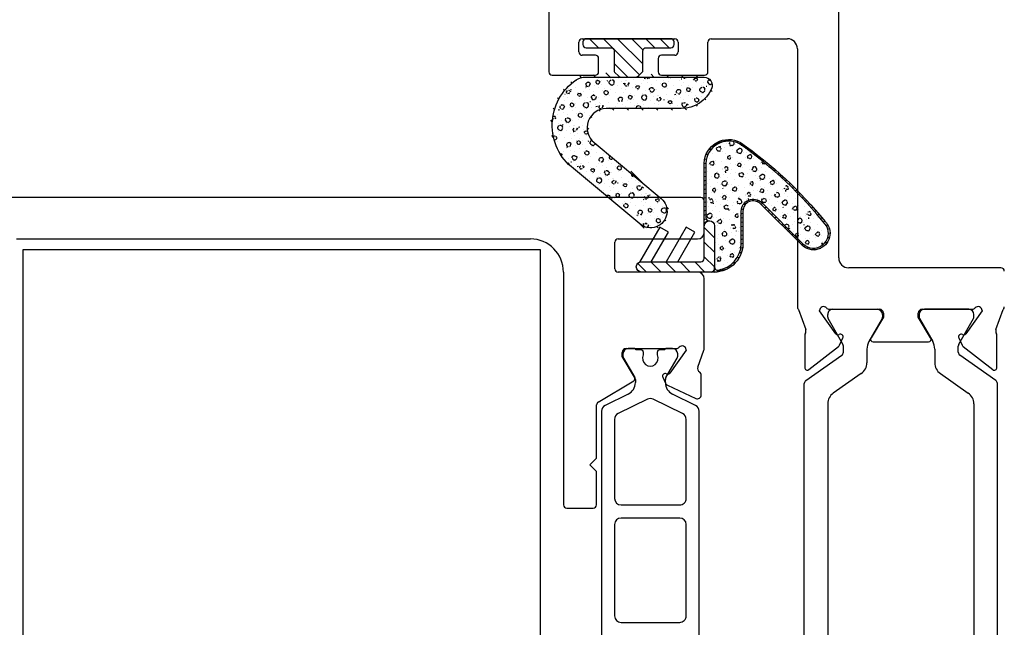
# Model space of a CAD drawing. Units: inches. Extents: x -36.1 to 19.5, y -24.5 to -4.9.
# Drawn here: x 15.7 to 18.7, y -16.4 to -14.5 of the extents above; entities that cross this region are included whole.
import ezdxf
from ezdxf.xclip import XClip

# ---------------------------------------------------------------- set-up
doc = ezdxf.new("R2010")
doc.units = ezdxf.units.IN
doc.header["$MEASUREMENT"] = 0
doc.header["$XCLIPFRAME"] = 0
doc.layers.add('DIM1', color=8, linetype='Continuous')
doc.layers.add('PART', color=7, linetype='Continuous')
doc.layers.add('EX8633$0$PART', color=7, linetype='Continuous', lineweight=25)
doc.styles.get("Standard").update_dxf_attribs({"font": 'romans.shx'})
doc.dimstyles.new('DIM', dxfattribs={"dimscale": 0, "dimtxt": 0.075, "dimasz": 0.1, "dimexe": 0.06, "dimexo": 0.06, "dimgap": 0.03, "dimtad": 0, "dimtih": 1, "dimtoh": 1, "dimdec": 4, "dimzin": 4, "dimdsep": 46, "dimlunit": 5, "dimtxsty": 'Standard', "dimcen": 0.02, "dimclrt": 1, "dimadec": 0, "dimazin": 0, "dimtfac": 1, "dimtdec": 4, "dimtofl": 0, "dimtmove": 0, "dimatfit": 3, "dimfxl": 1, "dimtolj": 1, "dimtzin": 0, "dimarcsym": 0})

# ---------------------------------------------------------------- blocks, each defined once
blk = doc.blocks.new('EX8633')
at = {"layer": 'EX8633$0$PART'}
for p, q in [((6.817624098851945, 5.502958354822426), (6.602624098851943, 5.502958354822426)), ((6.592624098851944, 5.492958354822426), (6.592624098851944, 5.362958354822427)), ((6.662624098851945, 5.412958354822427), (6.692624098851944, 5.412958354822427)), ((6.652624098851945, 5.362958354822427), (6.652624098851943, 5.402958354822427)), ((6.702624098851943, 5.402958354822427), (6.702624098851943, 5.122958354822427)), ((6.602624098851945, 5.352958354822428), (6.642624098851944, 5.352958354822428)), ((6.592624098851944, 5.162958354822427), (6.592624098851943, 5.032958354822427)), ((6.642624098851944, 5.172958354822428), (6.602624098851945, 5.172958354822428)), ((6.652624098851943, 5.122958354822427), (6.652624098851945, 5.162958354822427)), ((6.692624098851944, 5.112958354822426), (6.662624098851945, 5.112958354822426)), ((6.602624098851943, 5.022958354822427), (6.692624098851944, 5.022958354822427)), ((6.702624098851945, 5.012958354822427), (6.702624098851945, 4.782958354822426)), ((4.535433972867692, 4.731958354822426), (5.661418224836196, 4.731958354822426)), ((5.807607030053717, 4.730658354822427), (5.70973864288195, 4.730658354822426)), ((5.884964428328486, 4.749608356295969), (5.82446685645028, 4.727589040886928)), ((6.672624098851943, 4.752958354822426), (5.893601004522822, 4.752958354822426)), ((5.671093248981342, 4.72692185603917), (5.746741737894208, 4.618884617385209)), ((5.703513357928458, 4.717894629167353), (5.77304142302529, 4.628902764044083)), ((5.811438573111067, 4.637021008619513), (5.881204097669477, 4.685871354822426)), ((5.881204097669477, 4.685871354822426), (5.881890240584229, 4.685871354822427)), ((5.600568912075109, 4.661092213090143), (4.596283285628782, 4.661092213090143)), ((5.692009941630088, 4.55977044787947), (5.632818992558925, 4.644303883812625)), ((5.780755407304771, 4.61543049572261), (5.858016650033046, 4.660037295009705)), ((5.861953657907062, 4.661092213090142), (5.87007964215903, 4.661092213090143)), ((5.885827248458243, 4.656453496731878), (5.885827248458245, 4.504769378444474)), ((5.885827673655093, 4.645344181594079), (5.885827673655093, 4.511485913877544)), ((5.756416762039354, 4.613848118601953), (5.774849895493748, 4.613848118601953)), ((5.777357082378038, 4.625469933590805), (5.79913364505722, 4.615315355645202)), ((6.040827248458243, 4.627958354822426), (7.375024098851944, 4.627958354822427)), ((6.010827248458244, 4.137958354822426), (6.010827248458244, 4.597958354822426)), ((5.765355387282295, 4.542982118601953), (5.724260022113907, 4.542982118601953)), ((5.787402051607851, 4.523750786582801), (5.787402051607851, 4.357165923062051)), ((5.858016650033046, 4.496792800461918), (5.788977434526388, 4.536652610119329)), ((5.861811500426748, 4.492958354822427), (5.79933148526856, 4.530500135407228)), ((5.874016224836197, 4.492958354822427), (5.861811500426748, 4.492958354822427)), ((5.87007964215903, 4.495737882381481), (5.861953657907062, 4.495737882381481)), ((5.858016650033046, 4.384123909182934), (5.788977434526389, 4.344264099525524)), ((5.79933148526856, 4.350416574237625), (5.861811500426748, 4.387958354822426)), ((5.861811500426748, 4.387958354822426), (5.874016224836197, 4.387958354822427)), ((5.87007964215903, 4.385178827263371), (5.861953657907062, 4.385178827263371)), ((5.885827248458245, 4.376147331200379), (5.885827248458243, 4.224463212912975)), ((5.885827673655093, 4.235572528050773), (5.885827673655093, 4.369430795767308)), ((5.692009941630088, 4.321146261765381), (5.632818992558927, 4.236612825832228)), ((5.765355387282295, 4.337934591042899), (5.724260022113906, 4.337934591042899)), ((5.671093248981342, 4.153994853605681), (5.746741737894208, 4.262032092259643)), ((5.773041423025292, 4.252013945600769), (5.703513357928458, 4.163022080477499)), ((5.756416762039354, 4.267068591042898), (5.774849895493748, 4.267068591042898)), ((5.79913364505722, 4.26560135399965), (5.777357082378038, 4.255446776054047)), ((5.780755407304771, 4.265486213922243), (5.858016650033046, 4.220879414635148)), ((5.881204097669479, 4.195045354822425), (5.811438573111067, 4.243895701025339)), ((5.600568912075109, 4.21982449655471), (4.596283285628781, 4.219824496554709)), ((5.861953657907062, 4.21982449655471), (5.87007964215903, 4.21982449655471)), ((5.881890240584229, 4.195045354822427), (5.881204097669479, 4.195045354822425)), ((4.535433972867692, 4.148958354822426), (5.661418224836196, 4.148958354822426)), ((5.70973864288195, 4.150258354822426), (5.807607030053717, 4.150258354822426)), ((5.82446685645028, 4.153327668757925), (5.884964428328487, 4.131308353348884))]:
    blk.add_line(p, q, dxfattribs=at)
for centre, radius, start, end in [((6.602624098851944, 5.492958354822426), 0.009999999999999787, 90.00000000000509, 180), ((6.662624098851945, 5.402958354822426), 0.01000000000000156, 90, 179.9999999999898), ((6.692624098851942, 5.402958354822427), 0.01000000000000068, 0, 89.99999999999491), ((6.602624098851946, 5.362958354822428), 0.01000000000000156, 180.0000000000059, 270.0000000000008), ((6.642624098851943, 5.362958354822428), 0.01000000000000068, 270.0000000000059, 8.142219984546603e-13), ((6.602624098851945, 5.162958354822427), 0.01000000000000068, 90, 180), ((6.642624098851944, 5.162958354822427), 0.01000000000000068, 0, 90), ((6.662624098851945, 5.122958354822427), 0.01000000000000156, 180, 270.0000000000008), ((6.692624098851942, 5.122958354822428), 0.01000000000000156, 270.000000000011, 8.142219984546603e-13), ((6.602624098851943, 5.032958354822427), 0.009999999999999787, 180, 270.0000000000008), ((6.692624098851944, 5.012958354822427), 0.01000000000000068, 0, 90), ((6.672624098851943, 4.782958354822426), 0.03000000000000025, 270.0000000000008, 359.9999999999991), ((5.661418224836196, 4.720147331200379), 0.01181102362204722, 34.99999999999596, 90), ((5.709738642881953, 4.722758354822425), 0.00790000000000024, 90.00000000001933, 217.9999999999993), ((5.807607030053717, 4.718847331200374), 0.01181102362205249, 57.13083036506443, 90), ((5.820427248458246, 4.738687772628494), 0.0118110236220478, 237.1308303650608, 289.9999999999886), ((5.880928590637246, 4.760696729221244), 0.01179999999999986, 289.9999999999858, 305.5422684049931), ((5.893601004522822, 4.742958354822426), 0.009999999999999787, 90.00000000000509, 125.5422684049959), ((5.881890240584226, 4.674060331200379), 0.01181102362204762, 311.810314895795, 89.99999999997729), ((5.600568912075106, 4.621722134349986), 0.03937007874015715, 34.9999999999981, 89.99999999999527), ((5.861953657907062, 4.653218197342111), 0.007874015748031612, 90, 119.9999999999994), ((5.87007964215903, 4.64534418159408), 0.01574803149606296, 359.9999999999976, 90), ((5.89763827208029, 4.656453496731878), 0.01181102362204722, 131.8103148957757, 180), ((5.756416762039354, 4.625659142224001), 0.01181102362204811, 215.0000000000003, 270.0000000000008), ((5.782348636650567, 4.636174356272343), 0.01181102362204962, 218.000000000015, 245.0000000000022), ((5.774849895493748, 4.625659142224001), 0.01181102362204811, 270.0000000000008, 299.9999999999973), ((5.802461347905575, 4.622451637432891), 0.007874015748031612, 244.9999999999827, 31.03616723117491), ((5.815954923003592, 4.630570992522747), 0.00787401574803203, 124.9999999999762, 211.0361672311813), ((6.040827248458244, 4.597958354822426), 0.03000000000000025, 90.0000000000017, 180), ((5.724260022113906, 4.582352197342111), 0.03937007874015745, 215.0000000000018, 270.0000000000008), ((5.765355387282295, 4.495738024113765), 0.04724409448818889, 60.00000000000094, 90), ((5.795276067355883, 4.5237507865828), 0.007874015748032209, 59.00000000000772, 179.9999999999917), ((5.861953657907062, 4.503611898129512), 0.007874015748031482, 239.9999999999981, 270.0000000000008), ((5.87007964215903, 4.511485913877544), 0.01574803149606296, 270.0000000000008, 0), ((5.874016224836197, 4.504769378444476), 0.011811023622049, 270.0000000000008, 359.9999999999965), ((5.861953657907062, 4.37730481151534), 0.007874015748031612, 90, 119.9999999999994), ((5.87007964215903, 4.369430795767308), 0.01574803149606296, 0, 90), ((5.874016224836197, 4.376147331200379), 0.01181102362204811, 0, 90), ((5.765355387282295, 4.385178685531088), 0.04724409448818889, 270.0000000000008, 300.0000000000009), ((5.795276067355883, 4.357165923062052), 0.00787401574803237, 180.0000000000073, 300.9999999999912), ((5.724260022113906, 4.298564512302741), 0.03937007874015741, 90, 145.0000000000001), ((5.756416762039353, 4.255257567420851), 0.01181102362204722, 89.9999999999957, 144.9999999999977), ((5.782348636650569, 4.244742353372513), 0.01181102362204743, 115.0000000000142, 141.9999999999994), ((5.774849895493748, 4.255257567420851), 0.01181102362204758, 60.0000000000035, 90.00000000000156), ((5.802461347905575, 4.258465072211961), 0.007874015748031612, 328.9638327688315, 115.0000000000181), ((5.815954923003594, 4.250345717122105), 0.00787401574803325, 148.9638327688174, 235.0000000000159), ((5.600568912075109, 4.259194575294868), 0.03937007874015741, 270.0000000000008, 324.9999999999999), ((5.87007964215903, 4.235572528050773), 0.01574803149606296, 270.0000000000008, 0), ((5.89763827208029, 4.224463212912975), 0.01181102362204723, 180, 228.189685104228), ((5.861953657907062, 4.227698512302741), 0.007874015748030842, 239.9999999999981, 270.0000000000008), ((5.881890240584229, 4.206856378444473), 0.01181102362204633, 270.0000000000008, 48.18968510422147), ((5.70973864288195, 4.158158354822426), 0.00790000000000024, 141.9999999999945, 270.0000000000008), ((5.661418224836196, 4.160769378444474), 0.01181102362204811, 270.0000000000008, 325.0000000000002), ((5.807607030053717, 4.162069378444478), 0.01181102362205249, 270.0000000000008, 302.8691696349364), ((5.820427248458246, 4.142228937016358), 0.01181102362204712, 70.00000000001098, 122.8691696349388), ((6.000827248458243, 4.137958354822426), 0.009999999999999787, 270.000000000011, 5.903109488796287e-12), ((5.88092859063724, 4.12021998042361), 0.01180000000000112, 54.45773159498468, 69.99999999998533), ((5.893601004522822, 4.137958354822426), 0.009999999999999787, 234.457731595002, 269.9999999999957)]:
    blk.add_arc(centre, radius, start, end, dxfattribs=at)
blk = doc.blocks.new('*D98')
at = {"layer": 'DEFPOINTS', "color": 0, "transparency": 16777216}
for p in [(18.7191885126731, -11.58317694471243), (18.7191885126731, -13.8399540663121), (14.62543851267299, -15.09242418195595)]:
    blk.add_point(p, dxfattribs=at)
at = {"layer": 'DIM1', "color": 0, "lineweight": -2, "transparency": 16777216}
for p, q in [((14.62543851267299, -14.85242418195595), (14.62543851267299, -11.34317694471243)), ((18.7191885126731, -13.5999540663121), (18.7191885126731, -11.34317694471243)), ((15.02543851267299, -11.58317694471243), (16.33088494124447, -11.58317694471243)), ((18.3191885126731, -11.58317694471243), (17.01374208410162, -11.58317694471243))]:
    blk.add_line(p, q, dxfattribs=at)
at = {"layer": 'DIM1', "color": 0, "transparency": 16777216}
for points in [[(15.02543851267299, -11.51651027804576), (15.02543851267299, -11.6498436113791), (14.62543851267299, -11.58317694471243)], [(18.3191885126731, -11.51651027804576), (18.3191885126731, -11.6498436113791), (18.7191885126731, -11.58317694471243)]]:
    blk.add_solid(points, dxfattribs=at)
at = {"layer": 'DIM1', "color": 1, "transparency": 16777216, "insert": (16.67231351267305, -11.58317694471243), "char_height": 0.3, "attachment_point": 5}
blk.add_mtext('\\A1;4{\\H1x;\\S1/8;}', dxfattribs=at)

msp = doc.modelspace()

# ---------------------------------------------------------------- hatches: boundary and pattern name
at = {"layer": 'PART', "linetype": 'Continuous', "lineweight": 25}
h = msp.add_hatch(dxfattribs=at)
h.set_pattern_fill('ANSI31', scale=0.2415058458093353, angle=-2.544443745170813e-14, style=0)
h.set_pattern_definition([(135, (-4.392513849478092, -18.66057508990809), (0.02134630265849671, 0.02134630265849672), [])])
edge = h.paths.add_edge_path()
edge.add_line((17.71218661256886, -14.60485408328449), (17.45619041601095, -14.60485408328449))
edge.add_arc((17.45619041601095, -14.61451431711686), 0.00966023383237063, 449.9999999999898, 540.0000000000102)
edge.add_line((17.44653018217858, -14.61451431711686), (17.44653018217858, -14.62224250418276))
edge.add_arc((17.45619041601095, -14.62224250418276), 0.009660233832373204, 180.0000000000051, 270)
edge.add_line((17.45619041601095, -14.63190273801513), (17.53105722821185, -14.63190273801513))
edge.add_arc((17.53105722821185, -14.64156297184752), 0.009660233832373204, 360, 449.9999999999898, ccw=False)
edge.add_line((17.54071746204421, -14.64156297184752), (17.54071746204421, -14.70131911527213))
edge.add_arc((17.54652472395009, -14.70123146244319), 0.005807923369127306, 180.8647372746483, 225.5604269143599)
edge.add_line((17.5424582678035, -14.70537825738259), (17.55534360589154, -14.7180139586975))
edge.add_arc((17.56210728281157, -14.71111665544061), 0.00966023383237063, 225.5604269143494, 270)
edge.add_line((17.56210728281157, -14.72077688927297), (17.60626974576826, -14.72077688927297))
edge.add_arc((17.60626974576824, -14.71111665544061), 0.009660233832374921, 270, 314.4395730856401)
edge.add_line((17.61303342268826, -14.7180139586975), (17.6259187607763, -14.70537825738259))
edge.add_arc((17.62185230462973, -14.70123146244319), 0.00580792336912518, 314.4395730856398, 359.1352627253684)
edge.add_line((17.62765956653558, -14.7013191152721), (17.62765956653558, -14.64156297184749))
edge.add_arc((17.63731980036796, -14.64156297184752), 0.009660233832373204, 90, 180, ccw=False)
edge.add_line((17.63731980036796, -14.63190273801513), (17.71218661256886, -14.63190273801513))
edge.add_arc((17.71218661256886, -14.62224250418276), 0.009660233832373204, 270, 360)
edge.add_line((17.72184684640122, -14.62224250418276), (17.72184684640122, -14.61451431711689))
edge.add_arc((17.71218661256886, -14.61451431711686), 0.009660233832371488, 359.9999999999797, 450)
h = msp.add_hatch(dxfattribs=at)
h.set_pattern_fill('ANSI31', scale=0.25, angle=89.99999999999999, style=0)
h.set_pattern_definition([(135, (-27.75270328553835, -20.57219720204341), (-0.02209708691207962, -0.0220970869120796), [])])
h.paths.add_polyline_path([(17.60626974576824, -14.72077688927297, 0.1963715224815537), (17.61303342268826, -14.7180139586975), (17.6259187607763, -14.70537825738259, 0.0978211046511746), (17.62719006967824, -14.70352061908889, 0.08945403006263536), (17.67730148067422, -14.71577688927297), (17.74618852799513, -14.71577688927297), (17.81237659985707, -14.71577688927297, -0.5405749386263313), (17.83987205402681, -14.75777688927298, -0.298216626698643), (17.74363796443272, -14.82077688927296), (17.51730280686098, -14.82077688927296, 0.7013821416445055), (17.48336316187515, -14.91448438856037), (17.68597836899276, -15.08341366003816, -1), (17.61553759638063, -15.16790092271015), (17.41535129493649, -15.00099673746232, -0.5118832908512113), (17.42357195368422, -14.72522187513997, -0.1135147323783249), (17.44657041602542, -14.71633557250487, 0.06803521805814565), (17.54071746204421, -14.70131911527199, 0.1975323905322358), (17.5424582678035, -14.70537825738259), (17.55534360589154, -14.7180139586975, 0.196371522481506), (17.56210728281157, -14.72077688927297), (17.45438981680518, -14.72077688927297, 0.1498001274373665), (17.42637357760429, -14.72936324006116, 0.5120759162032467), (17.4184745931677, -14.99709091250054), (17.61873944968119, -15.1640605925887, 1), (17.68277651569221, -15.08725399015961), (17.48016130857459, -14.91832471868184, -0.7013821416445535), (17.51730280686098, -14.81577688927297), (17.74363796443272, -14.81577688927297, 0.2982166266986282), (17.83528947833186, -14.75577688927297, 0.5405749386263884), (17.81237659985707, -14.72077688927297)])
h = msp.add_hatch(dxfattribs=at)
h.set_pattern_fill('FT-FOAM-0005', scale=0.0005, angle=-1.272221872585407e-14, pattern_type=2)
h.set_pattern_definition([(7.483700000000002, (-17.37599396336712, -9.36256160359082), (0.07788842497899574, 0.06841830051158719), [0.00430445, -0.03999999999999999, 0, -0.05, 0, -0.08295189999999998]), (7.483700000000002, (-17.35382366336712, -9.327566403590822), (0.07788842497899574, 0.06841830051158719), [-0.025, 0, -0.08499999999999999, 0, -0.06327629999999998, 0.003980549999999999]), (11.96509999999997, (-17.37049396336712, -9.374245703590816), (1.38600594307925, 0.2984416656403446), [-0.86642655, 0.00199785, -0.325, 0, -1.01801965, 0.0035615]), (11.96509999999997, (-17.35382366336712, -9.327566403590822), (1.38600594307925, 0.2984416656403446), [0.0014762, -1.59064155, 0.0043377, -0.6185500500000001]), (32.86719999999995, (-17.40524931336712, -9.312394903590842), (0.07788844433103095, 0.06841834694957116), [0.004313399999999999, -0.09716895, 0.0030375, -0.56837975]), (38.9701, (-17.37599396336712, -9.36256160359082), (0.07788850068049037, 0.06841824740365504), [-0.8250000000000001, 0, -0.5783321, 0.00242415, -1.0201871, 0.004097]), (41.29649999999997, (-17.37049396336712, -9.374245703590816), (-0.01997001602519601, 0.1137499886811133), [0.0019605, -0.035, 0, -0.0425, 0, -0.0242105]), (51.9062, (-17.36042636336713, -9.322055803590843), (0.2915839351480637, 0.3874230493094013), [0.00385325, -0.48181085, 0.004876399999999999, -0.5809492999999999]), (56.18259999999995, (-17.40649396336713, -9.314252953590824), (0.1358069510002303, 0.2505865287390637), [0.0022364, -0.175, 0, -0.11, 0, -0.09672950000000001]), (72.36249999999998, (-17.37979231336712, -9.367066403590826), (-0.01997001231461713, 0.113749982825511), [0.002023249999999999, -0.03, 0, -0.06499999999999999, 0, -0.0941307]), (72.36249999999998, (-17.39346356336712, -9.322566403590827), (-0.01997001231461713, 0.113749982825511), [0.0029946, -0.06499999999999999, 0, -0.06499999999999999, 0, -0.0581591]), (72.36249999999998, (-17.40649396336713, -9.314252953590824), (-0.01997001231461713, 0.113749982825511), [-0.05776655, 0.00530165, -0.07999999999999999, 0, -0.0447543, 0.003331499999999999]), (85.46799999999995, (-17.39255621336713, -9.319712553590819), (0.01797870757184554, 0.4096682827152794), [0.00228345, -0.51905475, 0.0023555, -0.18410585]), (90.2179999999997, (-17.37979231336712, -9.367066403590826), (-0.01996999149315394, 0.1137499913625859), [-0.15625115, 0.0025106, -0.2075, 0, -0.15308595, 0.00407435]), (90.2179999999997, (-17.40749396336713, -9.319904853590828), (-0.01996999149315394, 0.1137499913625859), [0.00247705, -0.0825, 0, -0.4, 0, -0.03844505]), (99.95739999999996, (-17.39261626336713, -9.316066403590838), (-0.09785851503134305, 0.04533175615529256), [-0.01999999999999997, 0, -0.02999999999999997, 0, -0.06409884999999989, 0.001390799999999998]), (99.95739999999996, (-17.36041681336712, -9.324566403590836), (-0.09785851503134305, 0.04533175615529256), [-0.0999999999999999, 0, -0.01370074999999999, 0.001788899999999998]), (287.8464, (-17.36877396336712, -9.363677553590833), (0.1777387014852193, -0.5003316839728102), [0.004435349999999991, -0.1889165499999997, 0.000891799999999999, -0.4508803499999995]), (302.2892, (-17.40749396336713, -9.319904853590828), (0.1178285425066386, -0.1590817068899541), [0.002402599999999995, -0.4983604499999993, 0.00561729999999999, -0.1927222499999997]), (306.5265999999999, (-17.37798016336713, -9.373566403590843), (0.09785849543027358, -0.04533169642257084), [-0.015, 0, -0.14, 0, -0.03994724999999998, 0.003018549999999999]), (316.5371999999999, (-17.39699396336712, -9.310012753590826), (0.09785851126941612, -0.04533169491786138), [0.001897099999999997, -0.0849999999999998, 0, -0.1224999999999998, 0, -0.0877656999999998]), (323.074, (-17.36010746336713, -9.326328353590839), (0.4114040065784464, -0.2950769061813447), [0.00292365, -0.4008495, 0.00176835, -0.5013118]), (330.4082999999999, (-17.37172621336713, -9.36200100359082), (0.09785850932074346, -0.04533171351321796), [0.003395049999999991, -0.8802105499999977, 0.007099599999999982, -0.2576315999999989]), (340.4945000000001, (-17.37798016336713, -9.373566403590843), (0.8607565765566703, -0.2942352607460971), [0.00424575, -0.6443002499999999, 0.0031124, -0.3653217]), (352.0729, (-17.39699396336712, -9.310012753590826), (0.2736054941472319, -0.0222450779549444), [-0.2731728499999987, 0.00215799999999999, -0.3732583999999988, 0.00270374999999999]), (0.10729999999999, (-17.28087386336712, -9.333598403590827), (0.1757469730164044, 0.02308661837696707), [0.00268365, -0.1925, 0, -0.09416955, 0, -0.16]), (3.359799999999953, (-17.34486881336713, -9.367377703590819), (0.1757469564713711, 0.0230867027377234), [0.002936, -0.2915737, 0.00413255, -0.50358305]), (3.359799999999953, (-17.27914291336712, -9.346733453590844), (0.1757469564713711, 0.0230867027377234), [0.00165135, -0.484709, 0.0011521, -0.31471275]), (16.08140000000001, (-17.32046631336712, -9.335819403590818), (0.6830180260100713, 0.2060956675937546), [0.003008349999999999, -0.7456388999999997, 0.003391199999999998, -0.4056640499999998]), (22.23669999999996, (-17.27749436336713, -9.34663665359082), (0.2536354623854267, 0.09150483573879171), [0.002068749999999999, -0.03870694999999998, 0.002982999999999999, -0.8624308999999998]), (30.35259999999999, (-17.34801326336712, -9.357774753590832), (0.4873006966723214, 0.2967600084770565), [0.0021722, -0.2065898, 0.00322545, -0.82715925]), (44.79139999999999, (-17.34193786336712, -9.367205603590833), (0.0778884497574336, 0.06841831536740539), [0.0041841, -1.1587016, 0.00522415, -0.45003085]), (44.79139999999999, (-17.32617046336712, -9.329560053590825), (0.0778884497574336, 0.06841831536740539), [0.00239495, -0.6438888500000001, 0.0026026, -0.96925425]), (67.74419999999996, (-17.31757566336712, -9.334986103590836), (0.05791857145172902, 0.182168224204946), [0.002456599999999999, -0.3877118999999999, 0.003979449999999999, -0.2702728999999999]), (68.77559999999998, (-17.32668466336713, -9.330884053590836), (0.05791838461057942, 0.1821683244067448), [0.001420349999999997, -0.3229524999999992, 0.004001749999999988, -0.5267180999999985]), (76.88849999999995, (-17.33896851336712, -9.364257803590817), (0.05791859360245116, 0.1821682459571278), [0.002465549999999996, -0.6278885499999991, 0.003395049999999997, -0.04417884999999994]), (78.66129999999998, (-17.34899431336713, -9.362667003590843), (0.03794850578102427, 0.2959182607654183), [0.00498964999999999, -0.07635344999999984, 0.002003549999999995, -0.4042568999999993]), (84.64509999999997, (-17.32690181336713, -9.333200903590836), (0.03794828415880098, 0.2959183067901771), [0.002326999999999991, -0.7068429999999977, 0.001673549999999995, -0.2950512999999988]), (90.2179999999997, (-17.42293991336712, -9.350162703590826), (-0.01996999149315394, 0.1137499913625859), [0.00264435, -0.1325, 0, -0.024, 0, -0.36427775]), (91.97409999999972, (-17.34893251336712, -9.364459203590826), (-0.01997008085161606, 0.1137499865977132), [0.001793299999999999, -0.4770828499999998, 0.002648099999999999, -0.1560224499999999]), (285.7687999999999, (-17.34893251336712, -9.364459203590826), (0.01997002854835939, -0.1137500250683059), [0.001665549999999995, -0.7973399499999976, 0.001788949999999995, -0.0736977999999997]), (287.8464, (-17.41049611336712, -9.349365403590838), (0.01997005994956375, -0.1137499763463418), [-0.3224999999999995, 0, -0.1164999999999999, 0, -0.2040185499999997, 0.002105549999999996]), (296.7968999999999, (-17.33948486336712, -9.359726853590843), (0.1178286059962876, -0.1590816645831446), [0.002385899999999996, -0.09062704999999989, 0.002291099999999997, -0.2103519499999998]), (296.7968999999999, (-17.32690181336713, -9.333200903590836), (0.1178286059962876, -0.1590816645831446), [0.001119149999999998, -0.1349047999999998, 0.004285599999999993, -0.1653464999999998]), (303.2239, (-17.41114141336712, -9.347361153590839), (0.1178284297939247, -0.1590817850144483), [-0.1935162999999997, 0.002816049999999995, -0.6959126999999986, 0.004401699999999989]), (327.5698, (-17.34333906336713, -9.357278053590818), (0.09785855431505097, -0.04533166079828446), [0.00456635, -0.43767115, 0.0030431, -0.2740188]), (328.0967999999999, (-17.32639726336713, -9.334199853590832), (0.7049795430151913, -0.4310720492729053), [0.0019346, -1.3724265, 0.0052297, -0.16598035]), (328.5556, (-17.31869696336713, -9.328282703590816), (0.09785853616300343, -0.04533165002516622), [0.00137725, -0.5664631, 0.0023643, -0.2561241499999999]), (338.4146, (-17.32034536336712, -9.327630553590836), (0.09785854413255733, -0.04533164290102809), [0.00177275, -0.7141074999999999, 0.004317399999999999, -0.9421486499999999]), (339.9821, (-17.34847991336713, -9.36606210359082), (0.09785849369793312, -0.04533168393156803), [0.003843249999999994, -0.6958701499999985, 0.002301499999999994, -0.4223886499999993]), (347.8845999999999, (-17.34613881336712, -9.356677053590829), (0.3714640045449657, -0.06757682014722367), [0.002863499999999997, -0.1637980999999998, 0.001948249999999998, -0.6913301999999991]), (352.0729, (-17.32475491336712, -9.335222253590842), (0.2736054941472319, -0.0222450779549444), [0.004329999999999981, -0.4526224999999988, 0.003919149999999982, -0.1904213999999994])])
edge = h.paths.add_edge_path()
edge.add_arc((17.45438981680516, -14.77077688927298), 0.05000000000000251, 449.9999999999893, 484.0782616967843, ccw=False)
edge.add_line((17.45438981680518, -14.72077688927297), (17.81237659985707, -14.72077688927297))
edge.add_arc((17.81237659985707, -14.74577688927297), 0.02499999999999947, 336.4218215218044, 449.9999999999949, ccw=False)
edge.add_arc((17.74363796443274, -14.71577688927297), 0.1000000000000024, 629.9999999999939, 696.4218215217986, ccw=False)
edge.add_line((17.74363796443272, -14.81577688927297), (17.51730280686097, -14.81577688927297))
edge.add_arc((17.51730280686098, -14.87377688927296), 0.05799999999999894, 450.000000000002, 590.1805357546111)
edge.add_line((17.48016130857459, -14.91832471868184), (17.68277651569223, -15.08725399015961))
edge.add_arc((17.6507579826867, -15.12565729137415), 0.05000000000000068, 230.1805357546077, 410.1805357546077, ccw=False)
edge.add_line((17.61873944968119, -15.1640605925887), (17.41847459316769, -14.99709091250057))
edge.add_arc((17.5188568842236, -14.86607221055576), 0.165053035770116, 484.0782616967956, 592.5418320293594, ccw=False)
h = msp.add_hatch(dxfattribs=at)
h.set_pattern_fill('ANSI31', scale=0.1, angle=150, style=0)
h.set_pattern_definition([(194.9999999999999, (-11.61236870136095, -23.09934344217137), (0.003235238063781507, -0.01207407282861336), [])])
edge = h.paths.add_edge_path()
edge.add_arc((17.82847794129643, -15.16983999910307), 0.01549999999997986, 90.0000000002364, 179.9999999999803)
edge.add_line((17.81297794129645, -15.16983999910306), (17.81297794129645, -14.98023178394428))
edge.add_arc((17.88693503189744, -14.98305184477874), 0.0740108369988705, 61.395635614542414, 177.8163102316818, ccw=False)
edge.add_arc((17.20970551529813, -15.93766019108192), 1.243962922205841, 38.93304041163191, 55.04749689895618, ccw=False)
edge.add_arc((18.14293085738989, -15.19219669136521), 0.0500000000000064, -134.99455218619568, 46.481164788349815, ccw=False)
edge.add_line((18.10757888015689, -15.22755539193125), (17.98332502820853, -15.10332516641751))
edge.add_arc((17.96122794129644, -15.12542225332957), 0.03124999999999648, 44.99999999997467, 179.9999999999772)
edge.add_line((17.92997794129644, -15.12542225332956), (17.92997794129644, -15.22565378807454))
edge.add_arc((17.84213602455621, -15.22179254205879), 0.08792673971774753, 264.6762839224865, 357.4830834195368, ccw=False)
edge.add_arc((17.83397794129644, -15.29933999910307), 0.009999999999990905, 270, 360)
edge.add_line((17.84397794129643, -15.29933999910307), (17.84397794129643, -15.29375140790435))
edge.add_arc((17.85397794129643, -15.29375140790434), 0.01000000000000156, 180.0000000000814, 279.3451249391549)
edge.add_arc((17.8421360245562, -15.22179254205878), 0.0829267397177549, 279.3451249390726, 357.408303650956)
edge.add_line((17.92497794129645, -15.22554234085592), (17.92497794129645, -15.12542225332956))
edge.add_arc((17.96122794129644, -15.12542225332957), 0.03624999999999545, 44.99999999998221, 179.9999999999803, ccw=False)
edge.add_line((17.98686056211446, -15.09978963251157), (18.11111407788019, -15.22401952187462))
edge.add_arc((18.14293085738989, -15.19219669136521), 0.0450000000000002, 225.0054478137828, 390.3454247932557)
edge.add_arc((17.20970551529811, -15.937660191082), 1.238962922205895, 38.31855266409801, 55.03446234533229)
edge.add_arc((17.88693503189746, -14.98305184477875), 0.06901083699888977, 61.62205990389705, 177.7385767421347)
edge.add_line((17.81797794129645, -14.98032874376494), (17.81797794129645, -15.14433999910307))
edge.add_arc((17.82797794129645, -15.14433999910308), 0.01000000000000512, 179.9999999999186, 269.9999999999185)
edge.add_line((17.82797794129644, -15.15433999910309), (17.82847794129637, -15.15433999910309))
h = msp.add_hatch(dxfattribs=at)
h.set_pattern_fill('FT-FOAM-0005', scale=0.0005, angle=90, pattern_type=2)
h.set_pattern_definition([(97.48369999999997, (-15.98747497682346, -16.0263538847056), (-0.0684183005115872, 0.07788842497899573), [0.00430445, -0.04, 0, -0.05, 0, -0.0829519]), (97.48369999999997, (-16.02247017682346, -16.0041835847056), (-0.0684183005115872, 0.07788842497899573), [-0.025, 0, -0.085, 0, -0.0632763, 0.00398055]), (101.9650999999999, (-15.97579087682347, -16.02085388470562), (-0.2984416656403449, 1.38600594307925), [-0.86642655, 0.00199785, -0.325, 0, -1.01801965, 0.0035615]), (101.9650999999999, (-16.02247017682346, -16.0041835847056), (-0.2984416656403449, 1.38600594307925), [0.0014762, -1.59064155, 0.0043377, -0.6185500500000001]), (122.8672, (-16.03764167682347, -16.0556092347056), (-0.06841834694957118, 0.07788844433103094), [0.004313399999999983, -0.09716894999999974, 0.003037499999999992, -0.5683797499999979]), (128.9701, (-15.98747497682346, -16.0263538847056), (-0.06841824740365506, 0.07788850068049036), [-0.8250000000000001, 0, -0.5783321, 0.00242415, -1.0201871, 0.004097]), (131.2965, (-15.97579087682347, -16.02085388470562), (-0.1137499886811133, -0.01997001602519603), [0.0019605, -0.035, 0, -0.0425, 0, -0.0242105]), (141.9062, (-16.02798077682347, -16.0107862847056), (-0.3874230493094014, 0.2915839351480637), [0.00385325, -0.48181085, 0.0048764, -0.5809493]), (146.1826, (-16.03578362682346, -16.05685388470562), (-0.2505865287390637, 0.1358069510002302), [0.0022364, -0.175, 0, -0.11, 0, -0.09672950000000001]), (162.3625, (-15.98297017682346, -16.03015223470561), (-0.113749982825511, -0.01997001231461715), [0.00202325, -0.03, 0, -0.065, 0, -0.09413070000000001]), (162.3625, (-16.02747017682346, -16.04382348470563), (-0.113749982825511, -0.01997001231461715), [0.0029946, -0.065, 0, -0.065, 0, -0.05815910000000001]), (162.3625, (-16.03578362682346, -16.05685388470562), (-0.113749982825511, -0.01997001231461715), [-0.05776655000000001, 0.005301650000000001, -0.08, 0, -0.0447543, 0.0033315]), (175.468, (-16.03032402682346, -16.04291613470562), (-0.4096682827152794, 0.01797870757184546), [0.00228345, -0.51905475, 0.0023555, -0.18410585]), (180.2179999999999, (-15.98297017682346, -16.03015223470561), (-0.1137499913625859, -0.01996999149315396), [-0.15625115, 0.0025106, -0.2075, 0, -0.15308595, 0.00407435]), (180.2179999999999, (-16.03013172682346, -16.05785388470562), (-0.1137499913625859, -0.01996999149315396), [0.00247705, -0.0825, 0, -0.4, 0, -0.03844505]), (189.9574, (-16.03397017682344, -16.04297618470562), (-0.04533175615529254, -0.09785851503134306), [-0.01999999999999991, 0, -0.02999999999999991, 0, -0.06409884999999962, 0.001390799999999994]), (189.9574, (-16.02547017682345, -16.01077673470562), (-0.04533175615529254, -0.09785851503134306), [-0.09999999999999963, 0, -0.01370074999999995, 0.001788899999999994]), (17.84640000000001, (-15.98635902682345, -16.01913388470561), (0.5003316839728102, 0.1777387014852193), [0.004435349999999975, -0.1889165499999992, 0.0008917999999999971, -0.4508803499999985]), (32.28920000000002, (-16.03013172682346, -16.05785388470562), (0.1590817068899541, 0.1178285425066386), [0.0024026, -0.49836045, 0.0056173, -0.19272225]), (36.52659999999995, (-15.97647017682347, -16.0283400847056), (0.04533169642257082, 0.0978584954302736), [-0.015, 0, -0.14, 0, -0.03994725, 0.00301855]), (46.53719999999997, (-16.04002382682346, -16.04735388470561), (0.04533169491786136, 0.09785851126941614), [0.001897099999999995, -0.08499999999999969, 0, -0.1224999999999997, 0, -0.08776569999999968]), (53.07399999999998, (-16.02370822682344, -16.01046738470561), (0.2950769061813447, 0.4114040065784464), [0.00292365, -0.4008495, 0.00176835, -0.5013118]), (60.40829999999999, (-15.98803557682346, -16.0220861347056), (0.04533171351321794, 0.09785850932074347), [0.003395049999999997, -0.8802105499999993, 0.007099599999999994, -0.2576315999999996]), (70.49450000000002, (-15.97647017682347, -16.0283400847056), (0.294235260746097, 0.8607565765566703), [0.00424575, -0.64430025, 0.0031124, -0.3653217]), (82.07289999999999, (-16.04002382682346, -16.04735388470561), (0.02224507795494435, 0.2736054941472319), [-0.2731728499999984, 0.002157999999999988, -0.3732583999999984, 0.002703749999999988]), (90.10729999999974, (-16.01643817682346, -15.93123378470563), (-0.0230866183769671, 0.1757469730164044), [0.002683649999999996, -0.1924999999999998, 0, -0.09416954999999988, 0, -0.1599999999999998]), (93.35979999999974, (-15.98265887682346, -15.99522873470562), (-0.02308670273772343, 0.1757469564713711), [0.002935999999999999, -0.2915736999999999, 0.004132549999999999, -0.5035830499999998]), (93.35979999999974, (-16.00330312682347, -15.9295028347056), (-0.02308670273772343, 0.1757469564713711), [0.00165135, -0.4847089999999999, 0.001152099999999999, -0.3147127499999999]), (106.0814, (-16.01421717682346, -15.97082623470561), (-0.2060956675937548, 0.6830180260100713), [0.00300835, -0.7456389000000001, 0.0033912, -0.40566405]), (112.2367, (-16.00339992682346, -15.9278542847056), (-0.09150483573879176, 0.2536354623854267), [0.002068749999999992, -0.03870694999999986, 0.002982999999999991, -0.8624308999999978]), (120.3526, (-15.99226182682345, -15.9983731847056), (-0.2967600084770566, 0.4873006966723213), [0.0021722, -0.2065898, 0.00322545, -0.82715925]), (134.7914, (-15.98283097682345, -15.99229778470561), (-0.0684183153674054, 0.07788844975743359), [0.0041841, -1.1587016, 0.00522415, -0.45003085]), (134.7914, (-16.02047652682346, -15.97653038470563), (-0.0684183153674054, 0.07788844975743359), [0.00239495, -0.6438888500000001, 0.0026026, -0.96925425]), (157.7442, (-16.01505047682345, -15.9679355847056), (-0.182168224204946, 0.05791857145172898), [0.0024566, -0.3877119, 0.00397945, -0.2702729]), (158.7756, (-16.01915252682345, -15.97704458470562), (-0.1821683244067448, 0.05791838461057939), [0.00142035, -0.3229525, 0.00400175, -0.5267181000000001]), (166.8885, (-15.98577877682347, -15.98932843470561), (-0.1821682459571278, 0.05791859360245112), [0.002465549999999997, -0.6278885499999992, 0.003395049999999997, -0.04417884999999995]), (168.6613, (-15.98736957682347, -15.99935423470561), (-0.2959182607654183, 0.03794850578102421), [0.00498965, -0.07635345, 0.00200355, -0.4042569]), (174.6451, (-16.01683567682345, -15.97726173470562), (-0.2959183067901771, 0.03794828415880092), [0.002326999999999988, -0.706842999999997, 0.001673549999999994, -0.2950512999999985]), (180.2179999999999, (-15.99987387682346, -16.07329983470561), (-0.1137499913625859, -0.01996999149315396), [0.00264435, -0.1325, 0, -0.024, 0, -0.36427775]), (181.9740999999999, (-15.98557737682346, -15.99929243470561), (-0.1137499865977132, -0.01997008085161608), [0.0017933, -0.47708285, 0.0026481, -0.15602245]), (15.76880000000001, (-15.98557737682346, -15.99929243470561), (0.1137500250683059, 0.01997002854835941), [0.001665549999999994, -0.7973399499999969, 0.001788949999999994, -0.07369779999999962]), (17.84640000000001, (-16.00067117682345, -16.06085603470561), (0.1137499763463418, 0.01997005994956377), [-0.3224999999999985, 0, -0.1164999999999996, 0, -0.2040185499999992, 0.002105549999999988]), (26.7969, (-15.99030972682347, -15.98984478470561), (0.1590816645831446, 0.1178286059962876), [0.002385899999999996, -0.09062704999999989, 0.002291099999999997, -0.2103519499999998]), (26.7969, (-16.01683567682345, -15.97726173470562), (0.1590816645831446, 0.1178286059962876), [0.001119149999999998, -0.1349047999999998, 0.004285599999999993, -0.1653464999999998]), (33.22390000000001, (-16.00267542682344, -16.06150133470561), (0.1590817850144483, 0.1178284297939247), [-0.1935163, 0.00281605, -0.6959126999999999, 0.0044017]), (57.56979999999999, (-15.99275852682347, -15.99369898470562), (0.04533166079828444, 0.09785855431505099), [0.00456635, -0.43767115, 0.0030431, -0.2740188]), (58.09679999999996, (-16.01583672682345, -15.9767571847056), (0.4310720492729052, 0.7049795430151914), [0.0019346, -1.3724265, 0.0052297, -0.16598035]), (58.55560000000001, (-16.02175387682347, -15.96905688470562), (0.0453316500251662, 0.09785853616300344), [0.00137725, -0.5664631000000001, 0.0023643, -0.25612415]), (68.41459999999998, (-16.02240602682345, -15.97070528470562), (0.04533164290102807, 0.09785854413255735), [0.00177275, -0.7141075, 0.0043174, -0.94214865]), (69.98210000000002, (-15.98397447682346, -15.99883983470562), (0.04533168393156801, 0.09785849369793313), [0.00384325, -0.69587015, 0.0023015, -0.42238865]), (77.88459999999995, (-15.99335952682345, -15.99649873470563), (0.0675768201472236, 0.3714640045449657), [0.002863499999999997, -0.1637980999999998, 0.001948249999999999, -0.6913301999999992]), (82.07289999999999, (-16.01481432682347, -15.97511483470561), (0.02224507795494435, 0.2736054941472319), [0.004329999999999976, -0.4526224999999985, 0.003919149999999976, -0.1904213999999992])])
edge = h.paths.add_edge_path()
edge.add_line((17.92497794129645, -15.22554234085594), (17.92497794129645, -15.12542225332957))
edge.add_arc((17.96122794129644, -15.12542225332958), 0.03624999999999901, 45.00000000000068, 180, ccw=False)
edge.add_line((17.98686056211446, -15.09978963251157), (18.11111407788019, -15.22401952187464))
edge.add_arc((18.1429308573899, -15.19219669136521), 0.04499999999999988, 225.0054478137967, 390.3454247932715)
edge.add_arc((17.20970551529811, -15.93766019108202), 1.238962922205912, 38.3185526640991, 55.03446234533293)
edge.add_arc((17.88693503189745, -14.98305184477876), 0.06901083699889553, 61.62205990389983, 177.7385767421382)
edge.add_line((17.81797794129645, -14.98032874376496), (17.81797794129645, -15.14433999910308))
edge.add_arc((17.82797794129644, -15.14433999910308), 0.009999999999998899, 180, 269.9999999999987)
edge.add_arc((17.82846468955645, -15.16984561380242), 0.01551325275604405, 0.020737016764371674, 91.7980238816495, ccw=False)
edge.add_line((17.84397794129643, -15.16983999910308), (17.84397794129643, -15.29375140790435))
edge.add_arc((17.85397794129645, -15.29375140790435), 0.01000000000000112, 180, 279.3451249390636)
edge.add_arc((17.8421360245562, -15.2217925420588), 0.08292673971775176, 279.3451249390708, 357.4083036509552)
h = msp.add_hatch(dxfattribs=at)
h.set_pattern_fill('ANSI31', scale=0.25, angle=90, style=0)
h.set_pattern_definition([(135, (-11.61236870136095, -18.09934344217137), (-0.02209708691207961, -0.02209708691207961), [])])
edge = h.paths.add_edge_path()
edge.add_line((17.62347794129644, -15.27833999910308), (17.80297794129643, -15.27833999910308))
edge.add_arc((17.80297794129643, -15.26833999910306), 0.01000000000001933, 270, 360)
edge.add_line((17.81297794129645, -15.26833999910306), (17.81297794129645, -15.16983999910306))
edge.add_arc((17.82847794129644, -15.16983999910306), 0.01549999999998875, 0, 180, ccw=False)
edge.add_line((17.84397794129643, -15.16983999910306), (17.84397794129643, -15.29933999910307))
edge.add_arc((17.83397794129644, -15.29933999910307), 0.009999999999990905, -90, 0, ccw=False)
edge.add_line((17.83397794129644, -15.30933999910306), (17.62347794129644, -15.30933999910306))
edge.add_arc((17.62347794129644, -15.29383999910307), 0.01549999999998875, 90, 270, ccw=False)

# ---------------------------------------------------------------- linework, layer by layer
at = {"layer": 'PART'}
for p, q in [((17.80293851267296, -15.08442418195591), (14.63343851267299, -15.08442418195591)), ((17.81293851267295, -15.18942418195593), (17.81293851267295, -15.0944241819559)), ((15.73583851267298, -15.20942418195591), (17.28793851267298, -15.20942418195591)), ((17.54293851267297, -15.29942418195594), (17.54293851267297, -15.2194241819559)), ((17.55293851267296, -15.20942418195591), (17.79293851267297, -15.20942418195591)), ((17.387938512673, -15.30942418195593), (17.387938512673, -16.01192418195592)), ((17.79293851267297, -15.30942418195593), (17.55293851267296, -15.30942418195593)), ((17.81293851267295, -15.54085359639799), (17.81293851267295, -15.32942418195591)), ((17.57709645352926, -15.54013284337327), (17.72878057181671, -15.54013284337327)), ((17.60305662290918, -15.54013284337327), (17.58337174889342, -15.54013284337327)), ((17.62175742605879, -15.54406985124729), (17.60699363078319, -15.54406985124729)), ((17.69360780401163, -15.54406985124729), (17.67884400873603, -15.54406985124729)), ((17.7172296859014, -15.54013284337327), (17.69754481188565, -15.54013284337327)), ((17.75819842990731, -15.54469866221257), (17.70930793944111, -15.61452151872044)), ((17.75819842990731, -15.54406985124729), (17.75819842990731, -15.54469866221257)), ((17.79333765211399, -15.59678717655817), (17.81222688559827, -15.54488943408921)), ((17.56528542990722, -15.56414859140477), (17.56528542990722, -15.55194386699532)), ((17.60282721049211, -15.62662860656292), (17.56528542990722, -15.56414859140477)), ((17.56762371739736, -15.55588087486933), (17.56762371739736, -15.56295234742993)), ((17.56920609135326, -15.56885784742997), (17.60344275289034, -15.62815748469359)), ((17.6296314260588, -15.55634568859131), (17.6296314260588, -15.5519438512473)), ((17.67097000873602, -15.5519438512473), (17.67097000873602, -15.55634568859131)), ((17.69715868190448, -15.62815748469359), (17.73139534344156, -15.56885784742997)), ((17.73297771739746, -15.56295234742993), (17.73297771739746, -15.55588087486933)), ((17.4927881319239, -15.70193284517046), (17.60013327958026, -15.63743337330004)), ((17.60502512684624, -15.63406298469363), (17.60502512684624, -15.64277165903542)), ((17.68772168610971, -15.62689757620115), (17.69624064795275, -15.64516654882925)), ((17.69557630794858, -15.64277165903542), (17.69557630794858, -15.63406298469363)), ((17.80418530897165, -15.68001129160859), (17.80418530897165, -15.62113705031993)), ((17.70195351636184, -15.65087941723823), (17.78738273107703, -15.69071571429015)), ((17.5829137546726, -15.6781572514094), (17.51371860820867, -15.71190597931047)), ((17.64167136411421, -15.6933024764615), (17.55308868694882, -15.73650713489747)), ((17.747512747846, -15.73650713489747), (17.65893007068061, -15.6933024764615)), ((17.78688282658615, -15.71190597931047), (17.71768768012222, -15.6781572514094)), ((17.48793851267302, -15.87151079612914), (17.48793851267302, -15.71050451817746)), ((17.50266292212185, -15.72959877549744), (17.50266292212185, -16.68924958841444)), ((17.542033000862, -15.75419993108443), (17.542033000862, -15.99288874888509)), ((17.75856843393282, -15.99288874888509), (17.75856843393282, -15.75419993108443)), ((17.79793851267297, -16.68924958841444), (17.79793851267297, -15.72959877549744)), ((17.46793851267304, -15.89151079612918), (17.48793851267302, -15.87151079612914)), ((17.48793851267302, -15.91151079612916), (17.46793851267304, -15.89151079612918)), ((17.48793851267302, -16.01192418195592), (17.48793851267302, -15.91151079612916)), ((17.39793851267299, -16.02192418195591), (17.47793851267303, -16.02192418195591)), ((17.56171804023208, -16.01257378825517), (17.73888339456274, -16.01257378825517)), ((17.73888339456274, -16.05194386699532), (17.56171804023208, -16.05194386699532)), ((17.542033000862, -16.07162890636539), (17.542033000862, -16.34721945754649)), ((17.75856843393282, -16.34721945754649), (17.75856843393282, -16.07162890636539)), ((17.56171804023208, -16.36690449691656), (17.73888339456274, -16.36690449691656))]:
    msp.add_line(p, q, dxfattribs=at)
at = {"layer": 'PART', "color": 7, "linetype": 'Continuous', "lineweight": 25}
for points in [[(17.71218661256886, -14.60485408328449), (17.45619041601095, -14.60485408328449, 0.4142135623731991), (17.44653018217858, -14.61451431711686), (17.44653018217858, -14.62224250418276, 0.4142135623730542), (17.45619041601095, -14.63190273801513), (17.53105722821185, -14.63190273801513, -0.4142135623730888), (17.54071746204421, -14.64156297184752), (17.54071746204421, -14.7013191152721, 0.1975323905271834), (17.5424582678035, -14.70537825738259), (17.55534360589154, -14.7180139586975, 0.196371522481315), (17.56210728281157, -14.72077688927297), (17.60626974576824, -14.72077688927297, 0.1963715224812672), (17.61303342268826, -14.7180139586975), (17.6259187607763, -14.70537825738259, 0.1975323905272599), (17.62765956653558, -14.7013191152721), (17.62765956653558, -14.64156297184752, -0.4142135623730981), (17.63731980036796, -14.63190273801513), (17.71218661256886, -14.63190273801513, 0.4142135623730981), (17.72184684640122, -14.62224250418276), (17.72184684640122, -14.61451431711686, 0.4142135623731991)], [(17.42637357760431, -14.72936324006113, -0.1498001274372995), (17.45438981680518, -14.72077688927297), (17.81237659985707, -14.72077688927297, -0.5405749386263587), (17.83528947833186, -14.75577688927297, -0.2982166266986378), (17.74363796443272, -14.81577688927297), (17.51730280686098, -14.81577688927297, 0.7013821416445537), (17.48016130857459, -14.91832471868184), (17.68277651569221, -15.08725399015961, -1.000000000000001), (17.61873944968119, -15.1640605925887), (17.4184745931677, -14.99709091250054, -0.512075916203274)], [(17.82847794129637, -15.15433999910309, 0.4142135623717963), (17.81297794129645, -15.16983999910306), (17.81297794129645, -15.16983999910306), (17.81297794129645, -14.98023178394428, -0.5567110224304787), (17.92236836659958, -14.91807428876777, -0.07042868214784125), (18.17736050716474, -15.1559392891364, -1.012961699927473), (18.10757888015689, -15.22755539193125), (17.98332502820853, -15.10332516641751, 0.6681786379192975), (17.92997794129644, -15.12542225332956), (17.92997794129644, -15.22565378807454, -0.4286356663443195), (17.83397794129644, -15.30933999910306, 0.414213562373095), (17.84397794129643, -15.29933999910307), (17.84397794129643, -15.29375140790435, 0.4628335182916822), (17.85560175127151, -15.30361868925053, 0.3544288408611282), (17.92497794129645, -15.22554234085592), (17.92497794129645, -15.22554234085592), (17.92497794129645, -15.12542225332956, -0.6681786379192975), (17.98686056211446, -15.09978963251157), (18.11111407788019, -15.22401952187462, 0.879604200191723), (18.181765645154, -15.16946215245815, 0.07306652760772547), (17.91973488160562, -14.9223339274692, 0.554973849895844), (17.81797794129645, -14.98032874376494), (17.81797794129645, -15.14433999910307, 0.414213562373095), (17.82797794129644, -15.15433999910309)], [(17.62347794129644, -15.27833999910308), (17.80297794129643, -15.27833999910308, 0.414213562373095), (17.81297794129645, -15.26833999910306), (17.81297794129645, -15.16983999910306, -0.9999999999999715), (17.84397794129643, -15.16983999910306), (17.84397794129643, -15.29933999910307, -0.414213562373095), (17.83397794129644, -15.30933999910306), (17.62347794129644, -15.30933999910306, -1.000000000000014)], [(17.65307463596284, -15.27833999910308), (17.70489182262259, -15.18858999910307), (17.67891106050905, -15.17358999910306), (17.61797794129643, -15.27912925744297, -0.08029523941432587), (17.62286098131369, -15.27833999910308)]]:
    msp.add_lwpolyline(points, format="xyb", close=True, dxfattribs=at)
for points in [[(17.73307463596282, -15.27833999910308), (17.7848918226226, -15.18858999910307), (17.75891106050906, -15.17358999910306), (17.69797794129644, -15.27833999910308)], [(17.31788845617588, -17.17788227805369), (15.75588845617588, -17.17788227805369), (15.75588845617588, -15.24088227805368), (17.31788845617588, -15.24088227805368)]]:
    msp.add_lwpolyline(points, close=True, dxfattribs=at)
at = {"layer": 'PART'}
for centre, radius, start, end in [((17.80293851267296, -15.0944241819559), 0.009999999999999565, 1.635460706207855e-12, 90.00000000000001), ((17.79293851267297, -15.18942418195593), 0.02000000000000002, 270, 7.016709298534877e-15), ((17.28793851267298, -15.30942418195593), 0.1000000000000001, 1.635460706207855e-12, 90.00000000000001), ((17.55293851267296, -15.2194241819559), 0.01000000000000023, 90.00000000000001, 179.9999999999968), ((17.55293851267296, -15.29942418195594), 0.009999999999999787, 180, 270), ((17.79293851267297, -15.32942418195591), 0.02000000000000002, 1.635460706207855e-12, 90.00000000000001), ((17.57709645352926, -15.55194386699532), 0.01181102362204745, 90.00000000000001, 180), ((17.58337174889342, -15.55588087486933), 0.01574803149606296, 90.00000000000001, 180), ((17.60305662290918, -15.54406985124729), 0.003937007874015519, 1.635460706207855e-12, 90.00000000000001), ((17.62175742605879, -15.5519438512473), 0.007874000000000159, 1.635460706207855e-12, 90.00000000000001), ((17.67884400873603, -15.5519438512473), 0.007874000000000159, 90.00000000000001, 180), ((17.69754481188565, -15.54406985124729), 0.003937007874015741, 90.00000000000001, 180), ((17.7172296859014, -15.55588087486933), 0.01574803149606274, 1.635460706207855e-12, 90.00000000000001), ((17.72878057181671, -15.52832181975123), 0.01181102362204722, 270, 318.189685104226), ((17.74638740628515, -15.54406985124729), 0.011811023622047, 1.635460706207855e-12, 138.1896851042245), ((17.80113851267296, -15.54085359639799), 0.01179999999999959, 340.0000000000069, 8.149236693845138e-12), ((17.57943471739744, -15.56295234742993), 0.01181100000000002, 180, 210), ((17.65030071739735, -15.56966040242838), 0.02362204724409465, 154.9921667653157, 25.00783323468607), ((17.62175741031077, -15.55634568859131), 0.007874015748031482, 334.9921667653156, 1.635460706207855e-12), ((17.67884402448405, -15.55634568859131), 0.007874015748031482, 180.0000000000065, 205.0078332346876), ((17.72116671739738, -15.56295234742993), 0.01181100000000013, 330.0000000000073, 3.263904703117176e-12), ((17.80443638385551, -15.60082678455024), 0.01181102362204756, 159.9999999999965, 239.2942746758872), ((17.59607786166768, -15.63068402447561), 0.007874015748031675, 301.000000000002, 31.00000000000554), ((17.59321412684627, -15.63406298469363), 0.01181100000000046, 7.016709298534877e-15, 30.00000000000002), ((17.69485796789737, -15.62356987335284), 0.007874015748031869, 59.46948584854521, 204.9999999999999), ((17.70738730794855, -15.63406298469363), 0.01181100000000002, 150, 180), ((17.70285792334434, -15.61000516882791), 0.007874015748034443, 239.469485848531, 324.9999999999868), ((17.79237428534961, -15.62113705031993), 0.011811023622047, 3.263904703117176e-12, 59.29427467588717), ((17.56565504810609, -15.64277165903542), 0.0393700787401573, 296.0000000000095, 1.635460706207855e-12), ((17.73494638668873, -15.64277165903542), 0.03937007874015763, 180, 243.9999999999907), ((17.7069450706343, -15.64017499455673), 0.01181102362204722, 204.9999999999979, 244.9999999999933), ((17.65030071739735, -15.71099527264846), 0.01968503937007864, 64.00000000000502, 116.0000000000096), ((17.79237428534961, -15.68001129160859), 0.01181102362204743, 244.9999999999933, 7.016709298534877e-15), ((17.49793851267301, -15.71050451817746), 0.00999999999999983, 121.0000000000023, 180), ((17.52234796149193, -15.72959877549744), 0.01968503937007915, 115.999999999995, 180), ((17.77825347330289, -15.72959877549744), 0.01968503937007893, 1.635460706207855e-12, 64.00000000000502), ((17.56171804023208, -15.75419993108443), 0.01968503937007884, 116.0000000000096, 180.0000000000016), ((17.73888339456274, -15.75419993108443), 0.01968503937007915, 7.016709298534877e-15, 64.00000000000502), ((17.56171804023208, -15.99288874888509), 0.01968503937007871, 180, 270), ((17.73888339456274, -15.99288874888509), 0.01968503937007871, 270, 1.635460706207855e-12), ((17.39793851267299, -16.01192418195592), 0.01000000000000023, 180.0000000000032, 270), ((17.47793851267303, -16.01192418195592), 0.01000000000000023, 270, 1.635460706207855e-12), ((17.56171804023208, -16.07162890636539), 0.01968503937007871, 90.00000000000001, 180), ((17.73888339456274, -16.07162890636539), 0.01968503937007871, 1.635460706207855e-12, 90.00000000000001), ((17.56171804023208, -16.34721945754649), 0.01968503937007871, 180, 270), ((17.73888339456274, -16.34721945754649), 0.01968503937007871, 270, 1.635460706207855e-12)]:
    msp.add_arc(centre, radius, start, end, dxfattribs=at)

# ---------------------------------------------------------------- block references
ref = msp.add_blockref('EX8633', (22.84714686749552, -21.30747816516404), dxfattribs=dict(at, rotation=90.00000000000001))
XClip(ref).set_block_clipping_path([(1.4149767990777917, 4.127958354822496), (7.788993913138498, 5.502958354822496)])

# ---------------------------------------------------------------- dimensions: what is measured, and where the dimension line sits
at = {"layer": 'DIM1'}
dim = msp.add_linear_dim(base=(18.7191885126731, -11.58317694471243), p1=(14.62543851267299, -15.09242418195595), p2=(18.7191885126731, -13.8399540663121), angle=7.016709298534877e-15, dimstyle='DIM', override={"dimscale": 4}, dxfattribs=at)
dim.commit()
dim.dimension.update_dxf_attribs({"geometry": '*D98', "text_midpoint": (16.67231351267305, -11.58317694471243)})

doc.saveas('drawing.dxf')
